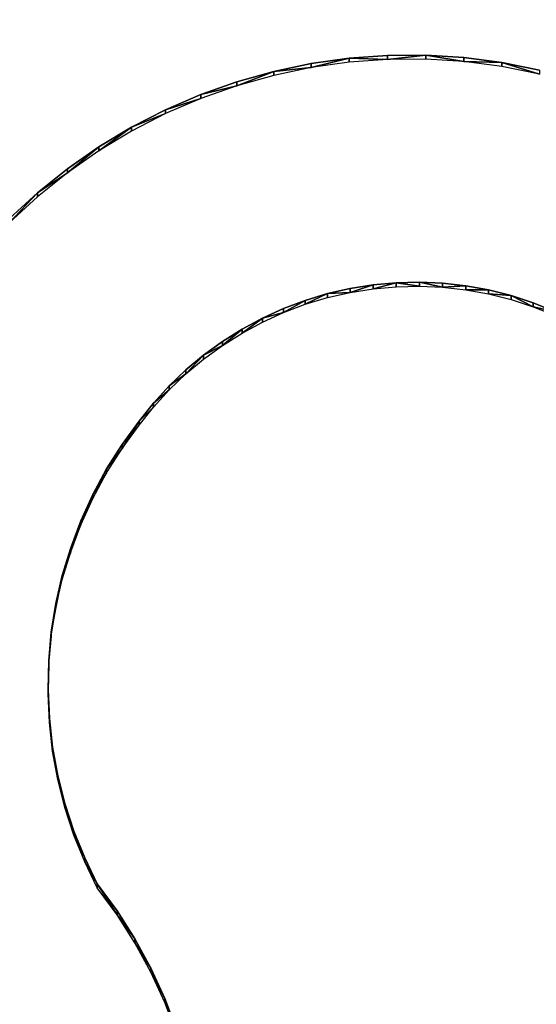
# Model space of a CAD drawing. Units: inches. Extents: x 116 to 866, y -364 to 386.
# Drawn here: x 524 to 526, y 23 to 28 of the extents above; entities that cross this region are included whole.
import ezdxf

# ---------------------------------------------------------------- set-up
doc = ezdxf.new("R2010")
doc.units = ezdxf.units.IN
doc.header["$MEASUREMENT"] = 0
doc.layers.get('0').update_dxf_attribs({"true_color": 0xffffff})
doc.layers.add('_aba', color=7, linetype='Continuous', true_color=0xfafafa)
doc.layers.add('strefa bezpieczenstwa', color=1, linetype='Continuous')

# ---------------------------------------------------------------- blocks, each defined once
blk = doc.blocks.new('0709-2d')
blk.add_circle((491.0217, 11.1012, -0.3685), 75)
at = {"layer": '_aba', "extrusion": (0, -0.087156, 0.996195)}
for p, q in [((525.5376, 27.4923, 53.5597), (525.3702, 27.4802, 53.5587)), ((525.7054, 27.4931, 53.5598), (525.5376, 27.4923, 53.5597)), ((525.5376, 27.4923, 53.5597), (525.5376, 27.4749, 53.759)), ((525.8729, 27.4827, 53.5589), (525.7054, 27.4931, 53.5598)), ((525.7054, 27.4931, 53.5598), (525.7054, 27.4757, 53.759)), ((525.204, 27.4569, 53.5566), (525.0397, 27.4225, 53.5536)), ((525.3702, 27.4802, 53.5587), (525.204, 27.4569, 53.5566)), ((525.3702, 27.4628, 53.7579), (525.204, 27.4395, 53.7559)), ((525.204, 27.4569, 53.5566), (525.204, 27.4395, 53.7559)), ((525.3702, 27.4802, 53.5587), (525.3702, 27.4628, 53.7579)), ((525.5376, 27.4749, 53.759), (525.3702, 27.4628, 53.7579)), ((525.7054, 27.4757, 53.759), (525.5376, 27.4749, 53.759)), ((525.8729, 27.4653, 53.7581), (525.7054, 27.4757, 53.759)), ((526.0393, 27.4611, 53.557), (525.8729, 27.4827, 53.5589)), ((525.8729, 27.4827, 53.5589), (525.8729, 27.4653, 53.7581)), ((526.0393, 27.4437, 53.7562), (525.8729, 27.4653, 53.7581)), ((526.2039, 27.4284, 53.5541), (526.0393, 27.4611, 53.557)), ((526.0393, 27.4611, 53.557), (526.0393, 27.4437, 53.7562)), ((525.0397, 27.4225, 53.5536), (524.8781, 27.3772, 53.5497)), ((525.0397, 27.4051, 53.7529), (524.8781, 27.3598, 53.7489)), ((525.204, 27.4395, 53.7559), (525.0397, 27.4051, 53.7529)), ((525.0397, 27.4225, 53.5536), (525.0397, 27.4051, 53.7529)), ((526.2039, 27.411, 53.7534), (526.0393, 27.4437, 53.7562)), ((524.8781, 27.3772, 53.5497), (524.72, 27.3212, 53.5448)), ((524.8781, 27.3772, 53.5497), (524.8781, 27.3598, 53.7489)), ((524.72, 27.3212, 53.5448), (524.566, 27.2547, 53.539)), ((524.8781, 27.3598, 53.7489), (524.72, 27.3038, 53.744)), ((524.72, 27.3212, 53.5448), (524.72, 27.3038, 53.744)), ((524.72, 27.3038, 53.744), (524.566, 27.2373, 53.7382)), ((524.566, 27.2547, 53.539), (524.4169, 27.178, 53.5322)), ((524.566, 27.2373, 53.7382), (524.4169, 27.1606, 53.7315)), ((524.566, 27.2547, 53.539), (524.566, 27.2373, 53.7382)), ((524.4169, 27.178, 53.5322), (524.2732, 27.0915, 53.5247)), ((524.4169, 27.1606, 53.7315), (524.2732, 27.0741, 53.7239)), ((524.4169, 27.178, 53.5322), (524.4169, 27.1606, 53.7315)), ((524.2732, 27.0915, 53.5247), (524.1358, 26.9956, 53.5163)), ((524.2732, 27.0741, 53.7239), (524.1358, 26.9782, 53.7155)), ((524.2732, 27.0915, 53.5247), (524.2732, 27.0741, 53.7239)), ((524.1358, 26.9956, 53.5163), (524.0051, 26.8907, 53.5071)), ((524.1358, 26.9782, 53.7155), (524.0051, 26.8732, 53.7063)), ((524.1358, 26.9956, 53.5163), (524.1358, 26.9782, 53.7155)), ((524.0051, 26.8907, 53.5071), (523.8818, 26.7772, 53.4972)), ((524.0051, 26.8907, 53.5071), (524.0051, 26.8732, 53.7063)), ((524.0051, 26.8732, 53.7063), (523.8818, 26.7598, 53.6964)), ((525.5764, 26.4961, 53.4726), (525.678, 26.4985, 53.4728)), ((525.678, 26.4985, 53.4728), (525.7796, 26.494, 53.4724)), ((525.678, 26.4985, 53.4728), (525.678, 26.4811, 53.672)), ((525.2755, 26.4483, 53.4684), (525.3746, 26.471, 53.4704)), ((525.3746, 26.471, 53.4704), (525.4751, 26.487, 53.4718)), ((525.3746, 26.471, 53.4704), (525.3746, 26.4536, 53.6696)), ((525.3746, 26.4536, 53.6696), (525.4751, 26.4695, 53.671)), ((525.4751, 26.487, 53.4718), (525.5764, 26.4961, 53.4726)), ((525.4751, 26.487, 53.4718), (525.4751, 26.4695, 53.671)), ((525.4751, 26.4695, 53.671), (525.5764, 26.4787, 53.6718)), ((525.5764, 26.4961, 53.4726), (525.5764, 26.4787, 53.6718)), ((525.5764, 26.4787, 53.6718), (525.678, 26.4811, 53.672)), ((525.678, 26.4811, 53.672), (525.7796, 26.4766, 53.6716)), ((525.7796, 26.494, 53.4724), (525.8807, 26.4827, 53.4714)), ((525.7796, 26.494, 53.4724), (525.7796, 26.4766, 53.6716)), ((525.7796, 26.4766, 53.6716), (525.8807, 26.4652, 53.6706)), ((525.8807, 26.4827, 53.4714), (525.9808, 26.4646, 53.4698)), ((525.8807, 26.4827, 53.4714), (525.8807, 26.4652, 53.6706)), ((525.8807, 26.4652, 53.6706), (525.9808, 26.4472, 53.6691)), ((525.9808, 26.4646, 53.4698), (526.0794, 26.4398, 53.4677)), ((525.9808, 26.4646, 53.4698), (525.9808, 26.4472, 53.6691)), ((525.083, 26.3833, 53.4627), (525.1782, 26.419, 53.4658)), ((525.1782, 26.419, 53.4658), (525.2755, 26.4483, 53.4684)), ((525.1782, 26.4016, 53.6651), (525.2755, 26.4309, 53.6676)), ((525.1782, 26.419, 53.4658), (525.1782, 26.4016, 53.6651)), ((525.2755, 26.4309, 53.6676), (525.3746, 26.4536, 53.6696)), ((525.2755, 26.4483, 53.4684), (525.2755, 26.4309, 53.6676)), ((525.9808, 26.4472, 53.6691), (526.0794, 26.4224, 53.6669)), ((526.0794, 26.4398, 53.4677), (526.1761, 26.4085, 53.4649)), ((526.0794, 26.4398, 53.4677), (526.0794, 26.4224, 53.6669)), ((526.0794, 26.4224, 53.6669), (526.1761, 26.391, 53.6642)), ((524.9905, 26.3412, 53.459), (525.083, 26.3833, 53.4627)), ((525.083, 26.3658, 53.6619), (525.1782, 26.4016, 53.6651)), ((525.083, 26.3833, 53.4627), (525.083, 26.3658, 53.6619)), ((526.1761, 26.4085, 53.4649), (526.2704, 26.3707, 53.4616)), ((526.1761, 26.4085, 53.4649), (526.1761, 26.391, 53.6642)), ((526.1761, 26.391, 53.6642), (526.2704, 26.3533, 53.6608)), ((524.901, 26.293, 53.4548), (524.9905, 26.3412, 53.459)), ((524.9905, 26.3238, 53.6583), (525.083, 26.3658, 53.6619)), ((524.9905, 26.3412, 53.459), (524.9905, 26.3238, 53.6583)), ((524.8151, 26.2389, 53.4501), (524.901, 26.293, 53.4548)), ((524.901, 26.2756, 53.6541), (524.9905, 26.3238, 53.6583)), ((524.901, 26.293, 53.4548), (524.901, 26.2756, 53.6541)), ((524.7329, 26.1791, 53.4448), (524.8151, 26.2389, 53.4501)), ((524.8151, 26.2214, 53.6493), (524.901, 26.2756, 53.6541)), ((524.8151, 26.2389, 53.4501), (524.8151, 26.2214, 53.6493)), ((524.7329, 26.1617, 53.6441), (524.8151, 26.2214, 53.6493)), ((524.6551, 26.114, 53.4391), (524.7329, 26.1791, 53.4448)), ((524.6551, 26.0965, 53.6384), (524.7329, 26.1617, 53.6441)), ((524.7329, 26.1791, 53.4448), (524.7329, 26.1617, 53.6441)), ((524.5818, 26.0437, 53.433), (524.6551, 26.114, 53.4391)), ((524.6551, 26.114, 53.4391), (524.6551, 26.0965, 53.6384)), ((524.5818, 26.0263, 53.6322), (524.6551, 26.0965, 53.6384)), ((524.5134, 25.9687, 53.4264), (524.5818, 26.0437, 53.433)), ((524.5134, 25.9513, 53.6257), (524.5818, 26.0263, 53.6322)), ((524.5818, 26.0437, 53.433), (524.5818, 26.0263, 53.6322)), ((524.4503, 25.8893, 53.4195), (524.5134, 25.9687, 53.4264)), ((524.4503, 25.8718, 53.6187), (524.5134, 25.9513, 53.6257)), ((524.5134, 25.9687, 53.4264), (524.5134, 25.9513, 53.6257)), ((524.3755, 25.7869, 53.4105), (524.4503, 25.8893, 53.4195)), ((524.3755, 25.7695, 53.6098), (524.4503, 25.8718, 53.6187)), ((524.4503, 25.8893, 53.4195), (524.4503, 25.8718, 53.6187)), ((524.3079, 25.6798, 53.4012), (524.3755, 25.7869, 53.4105)), ((524.3079, 25.6623, 53.6004), (524.3755, 25.7695, 53.6098)), ((524.3755, 25.7869, 53.4105), (524.3755, 25.7695, 53.6098)), ((524.2476, 25.5683, 53.3914), (524.3079, 25.6798, 53.4012)), ((524.3079, 25.6798, 53.4012), (524.3079, 25.6623, 53.6004)), ((524.2476, 25.5509, 53.5907), (524.3079, 25.6623, 53.6004)), ((524.195, 25.4531, 53.3813), (524.2476, 25.5683, 53.3914)), ((524.195, 25.4357, 53.5806), (524.2476, 25.5509, 53.5907)), ((524.2476, 25.5683, 53.3914), (524.2476, 25.5509, 53.5907)), ((524.1504, 25.3346, 53.371), (524.195, 25.4531, 53.3813)), ((524.1504, 25.3172, 53.5702), (524.195, 25.4357, 53.5806)), ((524.195, 25.4531, 53.3813), (524.195, 25.4357, 53.5806)), ((524.1138, 25.2134, 53.3604), (524.1504, 25.3346, 53.371)), ((524.1504, 25.3346, 53.371), (524.1504, 25.3172, 53.5702)), ((524.1138, 25.196, 53.5596), (524.1504, 25.3172, 53.5702)), ((524.0855, 25.09, 53.3496), (524.1138, 25.2134, 53.3604)), ((524.1138, 25.2134, 53.3604), (524.1138, 25.196, 53.5596)), ((524.0855, 25.0726, 53.5488), (524.1138, 25.196, 53.5596)), ((524.0656, 24.965, 53.3386), (524.0855, 25.09, 53.3496)), ((524.0855, 25.09, 53.3496), (524.0855, 25.0726, 53.5488)), ((524.0656, 24.9475, 53.5379), (524.0855, 25.0726, 53.5488)), ((524.0542, 24.8389, 53.3276), (524.0656, 24.965, 53.3386)), ((524.0542, 24.8215, 53.5268), (524.0656, 24.9475, 53.5379)), ((524.0656, 24.965, 53.3386), (524.0656, 24.9475, 53.5379)), ((524.0514, 24.7124, 53.3165), (524.0542, 24.8389, 53.3276)), ((524.0514, 24.6949, 53.5158), (524.0542, 24.8215, 53.5268)), ((524.0542, 24.8389, 53.3276), (524.0542, 24.8215, 53.5268)), ((524.0571, 24.5859, 53.3055), (524.0514, 24.7124, 53.3165)), ((524.0514, 24.7124, 53.3165), (524.0514, 24.6949, 53.5158)), ((524.0571, 24.5685, 53.5047), (524.0514, 24.6949, 53.5158)), ((524.0713, 24.4601, 53.2945), (524.0571, 24.5859, 53.3055)), ((524.0571, 24.5859, 53.3055), (524.0571, 24.5685, 53.5047)), ((524.0713, 24.4427, 53.4937), (524.0571, 24.5685, 53.5047)), ((524.094, 24.3356, 53.2836), (524.0713, 24.4601, 53.2945)), ((524.0713, 24.4601, 53.2945), (524.0713, 24.4427, 53.4937)), ((524.094, 24.3182, 53.4828), (524.0713, 24.4427, 53.4937)), ((524.1251, 24.2129, 53.2728), (524.094, 24.3356, 53.2836)), ((524.094, 24.3356, 53.2836), (524.094, 24.3182, 53.4828)), ((524.1251, 24.1954, 53.4721), (524.094, 24.3182, 53.4828)), ((524.1644, 24.0925, 53.2623), (524.1251, 24.2129, 53.2728)), ((524.1251, 24.2129, 53.2728), (524.1251, 24.1954, 53.4721)), ((524.1644, 24.0751, 53.4615), (524.1251, 24.1954, 53.4721)), ((524.2118, 23.975, 53.252), (524.1644, 24.0925, 53.2623)), ((524.1644, 24.0925, 53.2623), (524.1644, 24.0751, 53.4615)), ((524.2118, 23.9576, 53.4513), (524.1644, 24.0751, 53.4615)), ((524.267, 23.861, 53.242), (524.2118, 23.975, 53.252)), ((524.2118, 23.975, 53.252), (524.2118, 23.9576, 53.4513)), ((524.267, 23.8436, 53.4413), (524.2118, 23.9576, 53.4513)), ((524.3534, 23.7433, 53.2317), (524.267, 23.861, 53.242)), ((524.267, 23.861, 53.242), (524.267, 23.8436, 53.4413)), ((524.3534, 23.7259, 53.431), (524.267, 23.8436, 53.4413)), ((524.4318, 23.6201, 53.221), (524.3534, 23.7433, 53.2317)), ((524.3534, 23.7433, 53.2317), (524.3534, 23.7259, 53.431)), ((524.4318, 23.6027, 53.4202), (524.3534, 23.7259, 53.431)), ((524.5016, 23.4919, 53.2097), (524.4318, 23.6201, 53.221)), ((524.4318, 23.6201, 53.221), (524.4318, 23.6027, 53.4202)), ((524.5016, 23.4745, 53.409), (524.4318, 23.6027, 53.4202)), ((524.5627, 23.3593, 53.1982), (524.5016, 23.4919, 53.2097)), ((524.5016, 23.4919, 53.2097), (524.5016, 23.4745, 53.409)), ((524.5627, 23.3419, 53.3974), (524.5016, 23.4745, 53.409)), ((524.6146, 23.223, 53.1862), (524.5627, 23.3593, 53.1982)), ((524.5627, 23.3593, 53.1982), (524.5627, 23.3419, 53.3974)), ((524.6146, 23.2056, 53.3855), (524.5627, 23.3419, 53.3974))]:
    blk.add_line(p, q, dxfattribs=at)
at = {"layer": 'strefa bezpieczenstwa'}
blk.add_circle((491.0217, 11.1012, -0.3685), 375, dxfattribs=at)
mesh = blk.add_polyface()
corners = [(525.5376, 27.4749, 53.759), (525.3702, 27.4802, 53.5587), (525.5376, 27.4923, 53.5597), (525.3702, 27.4628, 53.7579)]
mesh.append_faces([[corners[k] for k in face] for face in [(0, 1, 2), (1, 0, 3)]], dxfattribs={"vtx0": -1})
mesh = blk.add_polyface()
corners = [(525.7054, 27.4931, 53.5598), (525.5376, 27.4749, 53.759), (525.5376, 27.4923, 53.5597), (525.7054, 27.4757, 53.759)]
mesh.append_faces([[corners[k] for k in face] for face in [(0, 1, 2), (1, 0, 3)]], dxfattribs={"vtx0": -1})
mesh = blk.add_polyface()
corners = [(525.8729, 27.4653, 53.7581), (525.7054, 27.4931, 53.5598), (525.8729, 27.4827, 53.5589), (525.7054, 27.4757, 53.759)]
mesh.append_faces([[corners[k] for k in face] for face in [(0, 1, 2), (1, 0, 3)]], dxfattribs={"vtx0": -1})
mesh = blk.add_polyface()
corners = [(525.204, 27.4395, 53.7559), (525.0397, 27.4225, 53.5536), (525.204, 27.4569, 53.5566), (525.0397, 27.4051, 53.7529)]
mesh.append_faces([[corners[k] for k in face] for face in [(0, 1, 2), (1, 0, 3)]], dxfattribs={"vtx0": -1})
mesh = blk.add_polyface()
corners = [(525.3702, 27.4802, 53.5587), (525.204, 27.4395, 53.7559), (525.204, 27.4569, 53.5566), (525.3702, 27.4628, 53.7579)]
mesh.append_faces([[corners[k] for k in face] for face in [(0, 1, 2), (1, 0, 3)]], dxfattribs={"vtx0": -1})
mesh = blk.add_polyface()
corners = [(526.0393, 27.4611, 53.557), (525.8729, 27.4653, 53.7581), (525.8729, 27.4827, 53.5589), (526.0393, 27.4437, 53.7562)]
mesh.append_faces([[corners[k] for k in face] for face in [(0, 1, 2), (1, 0, 3)]], dxfattribs={"vtx0": -1})
mesh = blk.add_polyface()
corners = [(526.2039, 27.411, 53.7534), (526.0393, 27.4611, 53.557), (526.2039, 27.4284, 53.5541), (526.0393, 27.4437, 53.7562)]
mesh.append_faces([[corners[k] for k in face] for face in [(0, 1, 2), (1, 0, 3)]], dxfattribs={"vtx0": -1})
mesh = blk.add_polyface()
corners = [(525.0397, 27.4225, 53.5536), (524.8781, 27.3598, 53.7489), (524.8781, 27.3772, 53.5497), (525.0397, 27.4051, 53.7529)]
mesh.append_faces([[corners[k] for k in face] for face in [(0, 1, 2), (1, 0, 3)]], dxfattribs={"vtx0": -1})
mesh = blk.add_polyface()
corners = [(524.8781, 27.3598, 53.7489), (524.72, 27.3212, 53.5448), (524.8781, 27.3772, 53.5497), (524.72, 27.3038, 53.744)]
mesh.append_faces([[corners[k] for k in face] for face in [(0, 1, 2), (1, 0, 3)]], dxfattribs={"vtx0": -1})
mesh = blk.add_polyface()
corners = [(524.72, 27.3038, 53.744), (524.566, 27.2547, 53.539), (524.72, 27.3212, 53.5448), (524.566, 27.2373, 53.7382)]
mesh.append_faces([[corners[k] for k in face] for face in [(0, 1, 2), (1, 0, 3)]], dxfattribs={"vtx0": -1})
mesh = blk.add_polyface()
corners = [(524.566, 27.2373, 53.7382), (524.4169, 27.178, 53.5322), (524.566, 27.2547, 53.539), (524.4169, 27.1606, 53.7315)]
mesh.append_faces([[corners[k] for k in face] for face in [(0, 1, 2), (1, 0, 3)]], dxfattribs={"vtx0": -1})
mesh = blk.add_polyface()
corners = [(524.4169, 27.178, 53.5322), (524.2732, 27.0741, 53.7239), (524.2732, 27.0915, 53.5247), (524.4169, 27.1606, 53.7315)]
mesh.append_faces([[corners[k] for k in face] for face in [(0, 1, 2), (1, 0, 3)]], dxfattribs={"vtx0": -1})
mesh = blk.add_polyface()
corners = [(524.2732, 27.0915, 53.5247), (524.1358, 26.9782, 53.7155), (524.1358, 26.9956, 53.5163), (524.2732, 27.0741, 53.7239)]
mesh.append_faces([[corners[k] for k in face] for face in [(0, 1, 2), (1, 0, 3)]], dxfattribs={"vtx0": -1})
mesh = blk.add_polyface()
corners = [(524.1358, 26.9782, 53.7155), (524.0051, 26.8907, 53.5071), (524.1358, 26.9956, 53.5163), (524.0051, 26.8732, 53.7063)]
mesh.append_faces([[corners[k] for k in face] for face in [(0, 1, 2), (1, 0, 3)]], dxfattribs={"vtx0": -1})
mesh = blk.add_polyface()
corners = [(524.0051, 26.8907, 53.5071), (523.8818, 26.7598, 53.6964), (523.8818, 26.7772, 53.4972), (524.0051, 26.8732, 53.7063)]
mesh.append_faces([[corners[k] for k in face] for face in [(0, 1, 2), (1, 0, 3)]], dxfattribs={"vtx0": -1})
mesh = blk.add_polyface()
corners = [(525.5764, 26.4961, 53.4726), (525.678, 26.4811, 53.672), (525.678, 26.4985, 53.4728), (525.5764, 26.4787, 53.6718)]
mesh.append_faces([[corners[k] for k in face] for face in [(0, 1, 2), (1, 0, 3)]], dxfattribs={"vtx0": -1})
mesh = blk.add_polyface()
corners = [(525.678, 26.4985, 53.4728), (525.7796, 26.4766, 53.6716), (525.7796, 26.494, 53.4724), (525.678, 26.4811, 53.672)]
mesh.append_faces([[corners[k] for k in face] for face in [(0, 1, 2), (1, 0, 3)]], dxfattribs={"vtx0": -1})
mesh = blk.add_polyface()
corners = [(525.2755, 26.4483, 53.4684), (525.3746, 26.4536, 53.6696), (525.3746, 26.471, 53.4704), (525.2755, 26.4309, 53.6676)]
mesh.append_faces([[corners[k] for k in face] for face in [(0, 1, 2), (1, 0, 3)]], dxfattribs={"vtx0": -1})
mesh = blk.add_polyface()
corners = [(525.3746, 26.4536, 53.6696), (525.4751, 26.487, 53.4718), (525.3746, 26.471, 53.4704), (525.4751, 26.4695, 53.671)]
mesh.append_faces([[corners[k] for k in face] for face in [(0, 1, 2), (1, 0, 3)]], dxfattribs={"vtx0": -1})
mesh = blk.add_polyface()
corners = [(525.4751, 26.4695, 53.671), (525.5764, 26.4961, 53.4726), (525.4751, 26.487, 53.4718), (525.5764, 26.4787, 53.6718)]
mesh.append_faces([[corners[k] for k in face] for face in [(0, 1, 2), (1, 0, 3)]], dxfattribs={"vtx0": -1})
mesh = blk.add_polyface()
corners = [(525.7796, 26.4766, 53.6716), (525.8807, 26.4827, 53.4714), (525.7796, 26.494, 53.4724), (525.8807, 26.4652, 53.6706)]
mesh.append_faces([[corners[k] for k in face] for face in [(0, 1, 2), (1, 0, 3)]], dxfattribs={"vtx0": -1})
mesh = blk.add_polyface()
corners = [(525.8807, 26.4652, 53.6706), (525.9808, 26.4646, 53.4698), (525.8807, 26.4827, 53.4714), (525.9808, 26.4472, 53.6691)]
mesh.append_faces([[corners[k] for k in face] for face in [(0, 1, 2), (1, 0, 3)]], dxfattribs={"vtx0": -1})
mesh = blk.add_polyface()
corners = [(525.9808, 26.4472, 53.6691), (526.0794, 26.4398, 53.4677), (525.9808, 26.4646, 53.4698), (526.0794, 26.4224, 53.6669)]
mesh.append_faces([[corners[k] for k in face] for face in [(0, 1, 2), (1, 0, 3)]], dxfattribs={"vtx0": -1})
mesh = blk.add_polyface()
corners = [(525.083, 26.3658, 53.6619), (525.1782, 26.419, 53.4658), (525.083, 26.3833, 53.4627), (525.1782, 26.4016, 53.6651)]
mesh.append_faces([[corners[k] for k in face] for face in [(0, 1, 2), (1, 0, 3)]], dxfattribs={"vtx0": -1})
mesh = blk.add_polyface()
corners = [(525.1782, 26.4016, 53.6651), (525.2755, 26.4483, 53.4684), (525.1782, 26.419, 53.4658), (525.2755, 26.4309, 53.6676)]
mesh.append_faces([[corners[k] for k in face] for face in [(0, 1, 2), (1, 0, 3)]], dxfattribs={"vtx0": -1})
mesh = blk.add_polyface()
corners = [(526.0794, 26.4398, 53.4677), (526.1761, 26.391, 53.6642), (526.1761, 26.4085, 53.4649), (526.0794, 26.4224, 53.6669)]
mesh.append_faces([[corners[k] for k in face] for face in [(0, 1, 2), (1, 0, 3)]], dxfattribs={"vtx0": -1})
mesh = blk.add_polyface()
corners = [(524.9905, 26.3412, 53.459), (525.083, 26.3658, 53.6619), (525.083, 26.3833, 53.4627), (524.9905, 26.3238, 53.6583)]
mesh.append_faces([[corners[k] for k in face] for face in [(0, 1, 2), (1, 0, 3)]], dxfattribs={"vtx0": -1})
mesh = blk.add_polyface()
corners = [(526.1761, 26.391, 53.6642), (526.2704, 26.3707, 53.4616), (526.1761, 26.4085, 53.4649), (526.2704, 26.3533, 53.6608)]
mesh.append_faces([[corners[k] for k in face] for face in [(0, 1, 2), (1, 0, 3)]], dxfattribs={"vtx0": -1})
mesh = blk.add_polyface()
corners = [(524.901, 26.2756, 53.6541), (524.9905, 26.3412, 53.459), (524.901, 26.293, 53.4548), (524.9905, 26.3238, 53.6583)]
mesh.append_faces([[corners[k] for k in face] for face in [(0, 1, 2), (1, 0, 3)]], dxfattribs={"vtx0": -1})
mesh = blk.add_polyface()
corners = [(524.8151, 26.2214, 53.6493), (524.901, 26.293, 53.4548), (524.8151, 26.2389, 53.4501), (524.901, 26.2756, 53.6541)]
mesh.append_faces([[corners[k] for k in face] for face in [(0, 1, 2), (1, 0, 3)]], dxfattribs={"vtx0": -1})
mesh = blk.add_polyface()
corners = [(524.7329, 26.1791, 53.4448), (524.8151, 26.2214, 53.6493), (524.8151, 26.2389, 53.4501), (524.7329, 26.1617, 53.6441)]
mesh.append_faces([[corners[k] for k in face] for face in [(0, 1, 2), (1, 0, 3)]], dxfattribs={"vtx0": -1})
mesh = blk.add_polyface()
corners = [(524.6551, 26.0965, 53.6384), (524.7329, 26.1791, 53.4448), (524.6551, 26.114, 53.4391), (524.7329, 26.1617, 53.6441)]
mesh.append_faces([[corners[k] for k in face] for face in [(0, 1, 2), (1, 0, 3)]], dxfattribs={"vtx0": -1})
mesh = blk.add_polyface()
corners = [(524.5818, 26.0437, 53.433), (524.6551, 26.0965, 53.6384), (524.6551, 26.114, 53.4391), (524.5818, 26.0263, 53.6322)]
mesh.append_faces([[corners[k] for k in face] for face in [(0, 1, 2), (1, 0, 3)]], dxfattribs={"vtx0": -1})
mesh = blk.add_polyface()
corners = [(524.5818, 26.0263, 53.6322), (524.5134, 25.9687, 53.4264), (524.5134, 25.9513, 53.6257), (524.5818, 26.0437, 53.433)]
mesh.append_faces([[corners[k] for k in face] for face in [(0, 1, 2), (1, 0, 3)]], dxfattribs={"vtx0": -1})
mesh = blk.add_polyface()
corners = [(524.5134, 25.9513, 53.6257), (524.4503, 25.8893, 53.4195), (524.4503, 25.8718, 53.6187), (524.5134, 25.9687, 53.4264)]
mesh.append_faces([[corners[k] for k in face] for face in [(0, 1, 2), (1, 0, 3)]], dxfattribs={"vtx0": -1})
mesh = blk.add_polyface()
corners = [(524.3755, 25.7695, 53.6098), (524.4503, 25.8893, 53.4195), (524.3755, 25.7869, 53.4105), (524.4503, 25.8718, 53.6187)]
mesh.append_faces([[corners[k] for k in face] for face in [(0, 1, 2), (1, 0, 3)]], dxfattribs={"vtx0": -1})
mesh = blk.add_polyface()
corners = [(524.3755, 25.7695, 53.6098), (524.3079, 25.6798, 53.4012), (524.3079, 25.6623, 53.6004), (524.3755, 25.7869, 53.4105)]
mesh.append_faces([[corners[k] for k in face] for face in [(0, 1, 2), (1, 0, 3)]], dxfattribs={"vtx0": -1})
mesh = blk.add_polyface()
corners = [(524.3079, 25.6623, 53.6004), (524.2476, 25.5683, 53.3914), (524.2476, 25.5509, 53.5907), (524.3079, 25.6798, 53.4012)]
mesh.append_faces([[corners[k] for k in face] for face in [(0, 1, 2), (1, 0, 3)]], dxfattribs={"vtx0": -1})
mesh = blk.add_polyface()
corners = [(524.2476, 25.5509, 53.5907), (524.195, 25.4531, 53.3813), (524.195, 25.4357, 53.5806), (524.2476, 25.5683, 53.3914)]
mesh.append_faces([[corners[k] for k in face] for face in [(0, 1, 2), (1, 0, 3)]], dxfattribs={"vtx0": -1})
mesh = blk.add_polyface()
corners = [(524.195, 25.4357, 53.5806), (524.1504, 25.3346, 53.371), (524.1504, 25.3172, 53.5702), (524.195, 25.4531, 53.3813)]
mesh.append_faces([[corners[k] for k in face] for face in [(0, 1, 2), (1, 0, 3)]], dxfattribs={"vtx0": -1})
mesh = blk.add_polyface()
corners = [(524.1504, 25.3172, 53.5702), (524.1138, 25.2134, 53.3604), (524.1138, 25.196, 53.5596), (524.1504, 25.3346, 53.371)]
mesh.append_faces([[corners[k] for k in face] for face in [(0, 1, 2), (1, 0, 3)]], dxfattribs={"vtx0": -1})
mesh = blk.add_polyface()
corners = [(524.0855, 25.0726, 53.5488), (524.1138, 25.2134, 53.3604), (524.0855, 25.09, 53.3496), (524.1138, 25.196, 53.5596)]
mesh.append_faces([[corners[k] for k in face] for face in [(0, 1, 2), (1, 0, 3)]], dxfattribs={"vtx0": -1})
mesh = blk.add_polyface()
corners = [(524.0855, 25.0726, 53.5488), (524.0656, 24.965, 53.3386), (524.0656, 24.9475, 53.5379), (524.0855, 25.09, 53.3496)]
mesh.append_faces([[corners[k] for k in face] for face in [(0, 1, 2), (1, 0, 3)]], dxfattribs={"vtx0": -1})
mesh = blk.add_polyface()
corners = [(524.0656, 24.9475, 53.5379), (524.0542, 24.8389, 53.3276), (524.0542, 24.8215, 53.5268), (524.0656, 24.965, 53.3386)]
mesh.append_faces([[corners[k] for k in face] for face in [(0, 1, 2), (1, 0, 3)]], dxfattribs={"vtx0": -1})
mesh = blk.add_polyface()
corners = [(524.0542, 24.8215, 53.5268), (524.0514, 24.7124, 53.3165), (524.0514, 24.6949, 53.5158), (524.0542, 24.8389, 53.3276)]
mesh.append_faces([[corners[k] for k in face] for face in [(0, 1, 2), (1, 0, 3)]], dxfattribs={"vtx0": -1})
mesh = blk.add_polyface()
corners = [(524.0571, 24.5685, 53.5047), (524.0514, 24.7124, 53.3165), (524.0571, 24.5859, 53.3055), (524.0514, 24.6949, 53.5158)]
mesh.append_faces([[corners[k] for k in face] for face in [(0, 1, 2), (1, 0, 3)]], dxfattribs={"vtx0": -1})
mesh = blk.add_polyface()
corners = [(524.0713, 24.4427, 53.4937), (524.0571, 24.5859, 53.3055), (524.0713, 24.4601, 53.2945), (524.0571, 24.5685, 53.5047)]
mesh.append_faces([[corners[k] for k in face] for face in [(0, 1, 2), (1, 0, 3)]], dxfattribs={"vtx0": -1})
mesh = blk.add_polyface()
corners = [(524.0713, 24.4427, 53.4937), (524.094, 24.3356, 53.2836), (524.094, 24.3182, 53.4828), (524.0713, 24.4601, 53.2945)]
mesh.append_faces([[corners[k] for k in face] for face in [(0, 1, 2), (1, 0, 3)]], dxfattribs={"vtx0": -1})
mesh = blk.add_polyface()
corners = [(524.094, 24.3182, 53.4828), (524.1251, 24.2129, 53.2728), (524.1251, 24.1954, 53.4721), (524.094, 24.3356, 53.2836)]
mesh.append_faces([[corners[k] for k in face] for face in [(0, 1, 2), (1, 0, 3)]], dxfattribs={"vtx0": -1})
mesh = blk.add_polyface()
corners = [(524.1251, 24.1954, 53.4721), (524.1644, 24.0925, 53.2623), (524.1644, 24.0751, 53.4615), (524.1251, 24.2129, 53.2728)]
mesh.append_faces([[corners[k] for k in face] for face in [(0, 1, 2), (1, 0, 3)]], dxfattribs={"vtx0": -1})
mesh = blk.add_polyface()
corners = [(524.1644, 24.0751, 53.4615), (524.2118, 23.975, 53.252), (524.2118, 23.9576, 53.4513), (524.1644, 24.0925, 53.2623)]
mesh.append_faces([[corners[k] for k in face] for face in [(0, 1, 2), (1, 0, 3)]], dxfattribs={"vtx0": -1})
mesh = blk.add_polyface()
corners = [(524.2118, 23.9576, 53.4513), (524.267, 23.861, 53.242), (524.267, 23.8436, 53.4413), (524.2118, 23.975, 53.252)]
mesh.append_faces([[corners[k] for k in face] for face in [(0, 1, 2), (1, 0, 3)]], dxfattribs={"vtx0": -1})
mesh = blk.add_polyface()
corners = [(524.3534, 23.7259, 53.431), (524.267, 23.861, 53.242), (524.3534, 23.7433, 53.2317), (524.267, 23.8436, 53.4413)]
mesh.append_faces([[corners[k] for k in face] for face in [(0, 1, 2), (1, 0, 3)]], dxfattribs={"vtx0": -1})
mesh = blk.add_polyface()
corners = [(524.3534, 23.7259, 53.431), (524.4318, 23.6201, 53.221), (524.4318, 23.6027, 53.4202), (524.3534, 23.7433, 53.2317)]
mesh.append_faces([[corners[k] for k in face] for face in [(0, 1, 2), (1, 0, 3)]], dxfattribs={"vtx0": -1})
mesh = blk.add_polyface()
corners = [(524.4318, 23.6027, 53.4202), (524.5016, 23.4919, 53.2097), (524.5016, 23.4745, 53.409), (524.4318, 23.6201, 53.221)]
mesh.append_faces([[corners[k] for k in face] for face in [(0, 1, 2), (1, 0, 3)]], dxfattribs={"vtx0": -1})
mesh = blk.add_polyface()
corners = [(524.5016, 23.4745, 53.409), (524.5627, 23.3593, 53.1982), (524.5627, 23.3419, 53.3974), (524.5016, 23.4919, 53.2097)]
mesh.append_faces([[corners[k] for k in face] for face in [(0, 1, 2), (1, 0, 3)]], dxfattribs={"vtx0": -1})
mesh = blk.add_polyface()
corners = [(524.6146, 23.2056, 53.3855), (524.5627, 23.3593, 53.1982), (524.6146, 23.223, 53.1862), (524.5627, 23.3419, 53.3974)]
mesh.append_faces([[corners[k] for k in face] for face in [(0, 1, 2), (1, 0, 3)]], dxfattribs={"vtx0": -1})

msp = doc.modelspace()

# ---------------------------------------------------------------- block references
msp.add_blockref('0709-2d', (0, 0))

doc.saveas('drawing.dxf')
